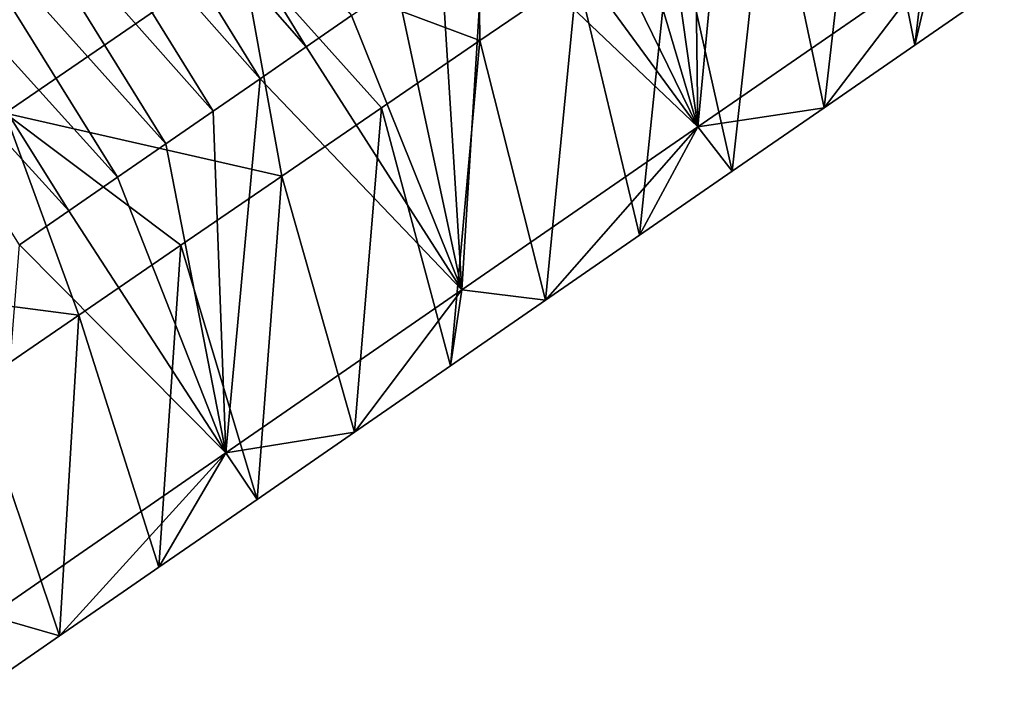
# Model space of a CAD drawing. Units: millimetres. Extents: x -110 to 176, y -21 to 326.
# Drawn here: x 139 to 145, y 203 to 208 of the extents above; entities that cross this region are included whole.
import ezdxf

# ---------------------------------------------------------------- set-up
doc = ezdxf.new("R2010")
doc.units = ezdxf.units.MM
doc.header["$LTSCALE"] = 52.148148
for name, color, linetype in [('306', 7, 'CONTINUOUS'), ('307', 7, 'CONTINUOUS'), ('308', 7, 'CONTINUOUS')]:
    doc.layers.add(name, color=color, linetype=linetype)

msp = doc.modelspace()

# ---------------------------------------------------------------- linework, layer by layer
at = {"layer": '306', "linetype": 'Continuous'}
for points in [[(144.9592, 209.4156, 49.4864), (144.3797, 209.0152, 49.5622), (144.712, 207.3483, 42.9279), (144.9592, 209.4156, 49.4864)], [(145.2735, 207.7361, 42.8538), (144.9592, 209.4156, 49.4864), (144.712, 207.3483, 42.9279), (145.2735, 207.7361, 42.8538)], [(144.3797, 209.0152, 49.5622), (143.7927, 208.6119, 49.6473), (144.1437, 206.9558, 43.003), (144.3797, 209.0152, 49.5622)], [(144.712, 207.3483, 42.9279), (144.3797, 209.0152, 49.5622), (144.1437, 206.9558, 43.003), (144.712, 207.3483, 42.9279)], [(143.7927, 208.6119, 49.6473), (143.198, 208.205, 49.7392), (143.5685, 206.5586, 43.079), (143.7927, 208.6119, 49.6473)], [(144.1437, 206.9558, 43.003), (143.7927, 208.6119, 49.6473), (143.5685, 206.5586, 43.079), (144.1437, 206.9558, 43.003)], [(143.198, 208.205, 49.7392), (142.5957, 207.7939, 49.8353), (142.9865, 206.1567, 43.1559), (143.198, 208.205, 49.7392)], [(143.5685, 206.5586, 43.079), (143.198, 208.205, 49.7392), (142.9865, 206.1567, 43.1559), (143.5685, 206.5586, 43.079)], [(142.5957, 207.7939, 49.8353), (141.9859, 207.3777, 49.933), (142.3977, 205.7501, 43.2337), (142.5957, 207.7939, 49.8353)], [(142.9865, 206.1567, 43.1559), (142.5957, 207.7939, 49.8353), (142.3977, 205.7501, 43.2337), (142.9865, 206.1567, 43.1559)], [(141.9859, 207.3777, 49.933), (141.3687, 206.9558, 50.0298), (141.802, 205.3387, 43.3125), (141.9859, 207.3777, 49.933)], [(142.3977, 205.7501, 43.2337), (141.9859, 207.3777, 49.933), (141.802, 205.3387, 43.3125), (142.3977, 205.7501, 43.2337)], [(141.3687, 206.9558, 50.0298), (140.7439, 206.528, 50.125), (141.1995, 204.9226, 43.3922), (141.3687, 206.9558, 50.0298)], [(141.802, 205.3387, 43.3125), (141.3687, 206.9558, 50.0298), (141.1995, 204.9226, 43.3922), (141.802, 205.3387, 43.3125)], [(140.7439, 206.528, 50.125), (140.1118, 206.095, 50.2211), (140.5901, 204.5019, 43.4729), (140.7439, 206.528, 50.125)], [(141.1995, 204.9226, 43.3922), (140.7439, 206.528, 50.125), (140.5901, 204.5019, 43.4729), (141.1995, 204.9226, 43.3922)], [(140.1118, 206.095, 50.2211), (139.4721, 205.657, 50.3185), (139.9739, 204.0764, 43.5544), (140.1118, 206.095, 50.2211)], [(140.5901, 204.5019, 43.4729), (140.1118, 206.095, 50.2211), (139.9739, 204.0764, 43.5544), (140.5901, 204.5019, 43.4729)], [(139.4721, 205.657, 50.3185), (138.8249, 205.2138, 50.4171), (139.351, 203.6462, 43.6368), (139.4721, 205.657, 50.3185)], [(139.9739, 204.0764, 43.5544), (139.4721, 205.657, 50.3185), (139.351, 203.6462, 43.6368), (139.9739, 204.0764, 43.5544)], [(139.351, 203.6462, 43.6368), (138.8249, 205.2138, 50.4171), (138.7212, 203.2113, 43.7201), (139.351, 203.6462, 43.6368)]]:
    msp.add_3dface(points, dxfattribs=at)
at = {"layer": '307', "linetype": 'Continuous'}
for points in [[(143.5762, 209.1879, 39.3096), (143.3519, 206.8358, 40.8368), (143.3249, 209.0144, 39.3428), (143.5762, 209.1879, 39.3096)], [(144.8313, 207.8575, 40.6414), (143.3519, 206.8358, 40.8368), (143.5762, 209.1879, 39.3096), (144.8313, 207.8575, 40.6414)], [(143.3249, 209.0144, 39.3428), (143.3519, 206.8358, 40.8368), (143.0699, 208.8382, 39.3765), (143.3249, 209.0144, 39.3428)], [(139.01, 206.9229, 52.1342), (140.4897, 207.9363, 51.9091), (138.015, 208.9336, 52.508), (139.01, 206.9229, 52.1342)], [(140.4897, 207.9363, 51.9091), (141.9859, 207.3777, 49.933), (141.9693, 208.9497, 51.6845), (140.4897, 207.9363, 51.9091)], [(141.9859, 207.3777, 49.933), (142.5957, 207.7939, 49.8353), (141.9693, 208.9497, 51.6845), (141.9859, 207.3777, 49.933)], [(143.0699, 208.8382, 39.3765), (143.3519, 206.8358, 40.8368), (142.8114, 208.6597, 39.4106), (143.0699, 208.8382, 39.3765)], [(142.8114, 208.6597, 39.4106), (143.3519, 206.8358, 40.8368), (142.5493, 208.4788, 39.4452), (142.8114, 208.6597, 39.4106)], [(142.5493, 208.4788, 39.4452), (143.3519, 206.8358, 40.8368), (142.2836, 208.2953, 39.4803), (142.5493, 208.4788, 39.4452)], [(142.2836, 208.2953, 39.4803), (143.3519, 206.8358, 40.8368), (142.0141, 208.1091, 39.5159), (142.2836, 208.2953, 39.4803)], [(142.0141, 208.1091, 39.5159), (141.8727, 205.8143, 41.0324), (141.7406, 207.9202, 39.5521), (142.0141, 208.1091, 39.5159)], [(143.3519, 206.8358, 40.8368), (141.8727, 205.8143, 41.0324), (142.0141, 208.1091, 39.5159), (143.3519, 206.8358, 40.8368)], [(139.01, 206.9229, 52.1342), (140.7439, 206.528, 50.125), (140.4897, 207.9363, 51.9091), (139.01, 206.9229, 52.1342)], [(140.7439, 206.528, 50.125), (141.3687, 206.9558, 50.0298), (140.4897, 207.9363, 51.9091), (140.7439, 206.528, 50.125)], [(141.3687, 206.9558, 50.0298), (141.9859, 207.3777, 49.933), (140.4897, 207.9363, 51.9091), (141.3687, 206.9558, 50.0298)], [(141.7406, 207.9202, 39.5521), (141.8727, 205.8143, 41.0324), (141.4632, 207.7287, 39.5888), (141.7406, 207.9202, 39.5521)], [(144.8313, 207.8575, 40.6414), (144.1437, 206.9558, 43.003), (143.3519, 206.8358, 40.8368), (144.8313, 207.8575, 40.6414)], [(144.712, 207.3483, 42.9279), (144.1437, 206.9558, 43.003), (144.8313, 207.8575, 40.6414), (144.712, 207.3483, 42.9279)], [(145.2735, 207.7361, 42.8538), (144.712, 207.3483, 42.9279), (144.8313, 207.8575, 40.6414), (145.2735, 207.7361, 42.8538)], [(141.4632, 207.7287, 39.5888), (141.8727, 205.8143, 41.0324), (141.182, 207.5345, 39.6259), (141.4632, 207.7287, 39.5888)], [(141.182, 207.5345, 39.6259), (141.8727, 205.8143, 41.0324), (140.897, 207.3377, 39.6636), (141.182, 207.5345, 39.6259)], [(140.897, 207.3377, 39.6636), (141.8727, 205.8143, 41.0324), (140.608, 207.1381, 39.7019), (140.897, 207.3377, 39.6636)], [(140.608, 207.1381, 39.7019), (140.3936, 204.7929, 41.228), (140.3147, 206.9355, 39.7406), (140.608, 207.1381, 39.7019)], [(141.8727, 205.8143, 41.0324), (140.3936, 204.7929, 41.228), (140.608, 207.1381, 39.7019), (141.8727, 205.8143, 41.0324)], [(144.1437, 206.9558, 43.003), (143.5685, 206.5586, 43.079), (143.3519, 206.8358, 40.8368), (144.1437, 206.9558, 43.003)], [(137.53, 205.9094, 52.3598), (139.4721, 205.657, 50.3185), (139.01, 206.9229, 52.1342), (137.53, 205.9094, 52.3598)], [(139.4721, 205.657, 50.3185), (140.1118, 206.095, 50.2211), (139.01, 206.9229, 52.1342), (139.4721, 205.657, 50.3185)], [(140.1118, 206.095, 50.2211), (140.7439, 206.528, 50.125), (139.01, 206.9229, 52.1342), (140.1118, 206.095, 50.2211)], [(140.3147, 206.9355, 39.7406), (140.3936, 204.7929, 41.228), (140.0171, 206.73, 39.78), (140.3147, 206.9355, 39.7406)], [(143.3519, 206.8358, 40.8368), (142.3977, 205.7501, 43.2337), (141.8727, 205.8143, 41.0324), (143.3519, 206.8358, 40.8368)], [(142.9865, 206.1567, 43.1559), (142.3977, 205.7501, 43.2337), (143.3519, 206.8358, 40.8368), (142.9865, 206.1567, 43.1559)], [(143.5685, 206.5586, 43.079), (142.9865, 206.1567, 43.1559), (143.3519, 206.8358, 40.8368), (143.5685, 206.5586, 43.079)], [(140.0171, 206.73, 39.78), (140.3936, 204.7929, 41.228), (139.7154, 206.5217, 39.8199), (140.0171, 206.73, 39.78)], [(139.7154, 206.5217, 39.8199), (140.3936, 204.7929, 41.228), (139.4097, 206.3106, 39.8604), (139.7154, 206.5217, 39.8199)], [(139.4097, 206.3106, 39.8604), (140.3936, 204.7929, 41.228), (139.0997, 206.0965, 39.9014), (139.4097, 206.3106, 39.8604)], [(140.3936, 204.7929, 41.228), (138.9145, 203.7715, 41.4237), (139.0997, 206.0965, 39.9014), (140.3936, 204.7929, 41.228)], [(138.8249, 205.2138, 50.4171), (139.4721, 205.657, 50.3185), (137.53, 205.9094, 52.3598), (138.8249, 205.2138, 50.4171)], [(141.8727, 205.8143, 41.0324), (141.1995, 204.9226, 43.3922), (140.3936, 204.7929, 41.228), (141.8727, 205.8143, 41.0324)], [(141.802, 205.3387, 43.3125), (141.1995, 204.9226, 43.3922), (141.8727, 205.8143, 41.0324), (141.802, 205.3387, 43.3125)], [(142.3977, 205.7501, 43.2337), (141.802, 205.3387, 43.3125), (141.8727, 205.8143, 41.0324), (142.3977, 205.7501, 43.2337)], [(141.1995, 204.9226, 43.3922), (140.5901, 204.5019, 43.4729), (140.3936, 204.7929, 41.228), (141.1995, 204.9226, 43.3922)], [(140.3936, 204.7929, 41.228), (139.351, 203.6462, 43.6368), (138.9145, 203.7715, 41.4237), (140.3936, 204.7929, 41.228)], [(139.9739, 204.0764, 43.5544), (139.351, 203.6462, 43.6368), (140.3936, 204.7929, 41.228), (139.9739, 204.0764, 43.5544)], [(140.5901, 204.5019, 43.4729), (139.9739, 204.0764, 43.5544), (140.3936, 204.7929, 41.228), (140.5901, 204.5019, 43.4729)], [(139.351, 203.6462, 43.6368), (138.7212, 203.2113, 43.7201), (138.9145, 203.7715, 41.4237), (139.351, 203.6462, 43.6368)]]:
    msp.add_3dface(points, dxfattribs=at)
at = {"layer": '308', "linetype": 'Continuous'}
for points in [[(139.5015, 208.9318, 39.1946), (139.7934, 209.1334, 39.156), (140.897, 207.3377, 39.6636), (139.5015, 208.9318, 39.1946)], [(139.7934, 209.1334, 39.156), (141.182, 207.5345, 39.6259), (140.897, 207.3377, 39.6636), (139.7934, 209.1334, 39.156)], [(139.2055, 208.7274, 39.2337), (139.5015, 208.9318, 39.1946), (140.608, 207.1381, 39.7019), (139.2055, 208.7274, 39.2337)], [(139.5015, 208.9318, 39.1946), (140.897, 207.3377, 39.6636), (140.608, 207.1381, 39.7019), (139.5015, 208.9318, 39.1946)], [(138.9051, 208.52, 39.2735), (139.2055, 208.7274, 39.2337), (140.3147, 206.9355, 39.7406), (138.9051, 208.52, 39.2735)], [(139.2055, 208.7274, 39.2337), (140.608, 207.1381, 39.7019), (140.3147, 206.9355, 39.7406), (139.2055, 208.7274, 39.2337)], [(138.6007, 208.3098, 39.3137), (138.9051, 208.52, 39.2735), (140.0171, 206.73, 39.78), (138.6007, 208.3098, 39.3137)], [(138.9051, 208.52, 39.2735), (140.3147, 206.9355, 39.7406), (140.0171, 206.73, 39.78), (138.9051, 208.52, 39.2735)], [(138.2923, 208.0968, 39.3545), (138.6007, 208.3098, 39.3137), (139.7154, 206.5217, 39.8199), (138.2923, 208.0968, 39.3545)], [(138.6007, 208.3098, 39.3137), (140.0171, 206.73, 39.78), (139.7154, 206.5217, 39.8199), (138.6007, 208.3098, 39.3137)], [(137.9796, 207.8808, 39.3959), (138.2923, 208.0968, 39.3545), (139.4097, 206.3106, 39.8604), (137.9796, 207.8808, 39.3959)], [(138.2923, 208.0968, 39.3545), (139.7154, 206.5217, 39.8199), (139.4097, 206.3106, 39.8604), (138.2923, 208.0968, 39.3545)], [(137.9796, 207.8808, 39.3959), (139.4097, 206.3106, 39.8604), (139.0997, 206.0965, 39.9014), (137.9796, 207.8808, 39.3959)]]:
    msp.add_3dface(points, dxfattribs=at)

doc.saveas('drawing.dxf')
